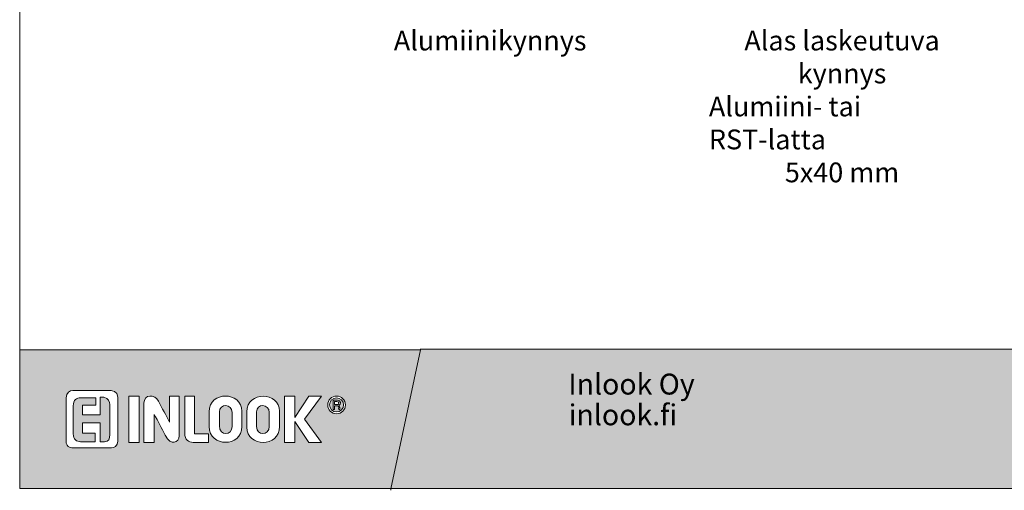
# Model space of a CAD drawing. Extents: x 8050 to 22942, y -8481 to 5890.
# Drawn here: x 14379 to 15276, y -8481 to -8053 of the extents above; entities that cross this region are included whole.
import ezdxf

# ---------------------------------------------------------------- set-up
doc = ezdxf.new("R2010")
doc.units = 0
doc.header["$LTSCALE"] = 2.5
doc.layers.add('Apuviivat', color=7, linetype='CONTINUOUS', plot=False)
for name, color, linetype, lineweight in [('Border (ISO)', 7, 'CONTINUOUS', 70), ('E7', 7, 'CONTINUOUS', 70), ('Hatch (ISO)', 7, 'CONTINUOUS', 18), ('P SE0000 INLOOK GLAZY DB 36 PYSTYKARMI', 6, 'CONTINUOUS', 15), ('Title (ISO)', 7, 'CONTINUOUS', 50)]:
    doc.layers.add(name, color=color, linetype=linetype, lineweight=lineweight)
doc.layers.add('Lastausalue', color=7, linetype='CONTINUOUS')
doc.styles.add('25', font='swissl.ttf', dxfattribs={"height": 25})
doc.styles.get("Standard").update_dxf_attribs({"font": 'ISOCP'})

msp = doc.modelspace()

# ---------------------------------------------------------------- hatches: boundary and pattern name
at = {"layer": 'Hatch (ISO)', "lineweight": 15, "true_color": 0x9fd03f}
msp.add_hatch(color=73, dxfattribs=at).paths.add_polyline_path([(14808.27, -8480.04), (14835.19, -8353.52), (14744.03, -8353.52), (14717.12, -8480.04)])
at = {"layer": 'Hatch (ISO)', "lineweight": 15, "true_color": 0x939597}
msp.add_hatch(color=252, dxfattribs=at).paths.add_polyline_path([(14808.27, -8480.04), (16479.3, -8480.04), (16479.3, -8353.52), (14835.19, -8353.52)])
at = {"layer": 'Lastausalue', "lineweight": 15, "ltscale": 0.01, "true_color": 0x4d854a, "transparency": 33554687}
h = msp.add_hatch(color=87, dxfattribs=at)
h.dxf.hatch_style = 1
h.paths.add_polyline_path([(14744.03, -8353.52), (14379.3, -8353.52), (14379.3, -8480.04), (14717.12, -8480.04)])
h.paths.add_polyline_path([(14659.72, -8403.76, -1), (14675.8, -8403.76, -1)], flags=16)
h.paths.add_polyline_path([(14661.39, -8403.76, -1), (14674.12, -8403.76, -1)], flags=0)
edge = h.paths.add_edge_path(flags=0)
edge.add_spline(control_points=[(14670.8, -8407.91), (14670.43, -8407.91), (14670.06, -8407.91), (14669.7, -8407.91)], knot_values=[3, 3, 3, 3, 4, 4, 4, 4], weights=[1, 1, 1, 1], degree=3, periodic=0)
edge.add_spline(control_points=[(14669.7, -8407.91), (14669.14, -8407.91), (14670.8, -8404.58), (14668.59, -8404.58)], knot_values=[2, 2, 2, 2, 3, 3, 3, 3], weights=[1, 1, 1, 1], degree=3, periodic=0)
edge.add_spline(control_points=[(14668.59, -8404.58), (14667.66, -8404.57), (14666.73, -8404.57), (14665.81, -8404.57)], knot_values=[1, 1, 1, 1, 2, 2, 2, 2], weights=[1, 1, 1, 1], degree=3, periodic=0)
edge.add_spline(control_points=[(14665.81, -8404.57), (14665.81, -8405.68), (14665.81, -8406.79), (14665.81, -8407.9)], knot_values=[0, 0, 0, 0, 1, 1, 1, 1], weights=[1, 1, 1, 1], degree=3, periodic=0)
edge.add_spline(control_points=[(14665.81, -8407.9), (14665.44, -8407.9), (14665.08, -8407.9), (14664.71, -8407.9)], knot_values=[8, 8, 8, 8, 9, 9, 9, 9], weights=[1, 1, 1, 1], degree=3, periodic=0)
edge.add_spline(control_points=[(14664.71, -8407.9), (14664.71, -8405.13), (14664.71, -8402.36), (14664.71, -8399.58)], knot_values=[7, 7, 7, 7, 8, 8, 8, 8], weights=[1, 1, 1, 1], degree=3, periodic=0)
edge.add_spline(control_points=[(14664.71, -8399.58), (14666.01, -8399.58), (14667.3, -8399.58), (14668.59, -8399.58)], knot_values=[6, 6, 6, 6, 7, 7, 7, 7], weights=[1, 1, 1, 1], degree=3, periodic=0)
edge.add_spline(control_points=[(14668.59, -8399.58), (14671.91, -8399.58), (14671.92, -8403.47), (14669.71, -8404.02)], knot_values=[5, 5, 5, 5, 6, 6, 6, 6], weights=[1, 1, 1, 1], degree=3, periodic=0)
edge.add_spline(control_points=[(14669.71, -8404.02), (14671.37, -8404.58), (14670.26, -8407.35), (14670.8, -8407.91)], knot_values=[4, 4, 4, 4, 5, 5, 5, 5], weights=[1, 1, 1, 1], degree=3, periodic=0)
edge = h.paths.add_edge_path(flags=0)
edge.add_spline(control_points=[(14669.7, -8401.8), (14669.7, -8403.47), (14669.14, -8403.47), (14668.59, -8403.47)], knot_values=[0, 0, 0, 0, 1, 1, 1, 1], weights=[1, 1, 1, 1], degree=3, periodic=0)
edge.add_spline(control_points=[(14668.59, -8403.47), (14667.66, -8403.47), (14666.73, -8403.47), (14665.8, -8403.47)], knot_values=[1, 1, 1, 1, 2, 2, 2, 2], weights=[1, 1, 1, 1], degree=3, periodic=0)
edge.add_spline(control_points=[(14665.8, -8403.47), (14665.8, -8402.54), (14665.8, -8401.62), (14665.8, -8400.69)], knot_values=[2, 2, 2, 2, 3, 3, 3, 3], weights=[1, 1, 1, 1], degree=3, periodic=0)
edge.add_spline(control_points=[(14665.8, -8400.69), (14666.54, -8400.69), (14667.29, -8400.69), (14668.03, -8400.69)], knot_values=[3, 3, 3, 3, 4, 4, 4, 4], weights=[1, 1, 1, 1], degree=3, periodic=0)
edge.add_spline(control_points=[(14668.03, -8400.69), (14669.14, -8400.69), (14669.7, -8400.69), (14669.7, -8401.8)], knot_values=[4, 4, 4, 4, 5, 5, 5, 5], weights=[1, 1, 1, 1], degree=3, periodic=0)
h.paths.add_polyline_path([(14654.17, -8437.87), (14642.56, -8437.87), (14629.8, -8419.01), (14629.8, -8437.87), (14620.36, -8437.87), (14620.36, -8395.7), (14629.8, -8395.7), (14629.8, -8415.12), (14642.55, -8395.7), (14654.17, -8395.7), (14638.67, -8416.78)], flags=16)
edge = h.paths.add_edge_path(flags=16)
edge.add_spline(control_points=[(14615.95, -8423.45), (14615.95, -8442.86), (14586.03, -8442.31), (14586.03, -8424)], knot_values=[3, 3, 3, 3, 4, 4, 4, 4], weights=[1, 1, 1, 1], degree=3, periodic=0)
edge.add_spline(control_points=[(14586.03, -8424), (14586.03, -8419.38), (14586.04, -8414.75), (14586.04, -8410.13)], knot_values=[2, 2, 2, 2, 3, 3, 3, 3], weights=[1, 1, 1, 1], degree=3, periodic=0)
edge.add_spline(control_points=[(14586.04, -8410.13), (14586.04, -8390.71), (14615.95, -8391.82), (14615.95, -8409.57)], knot_values=[1, 1, 1, 1, 2, 2, 2, 2], weights=[1, 1, 1, 1], degree=3, periodic=0)
edge.add_spline(control_points=[(14615.95, -8409.57), (14615.95, -8414.19), (14615.95, -8418.82), (14615.95, -8423.45)], knot_values=[0, 0, 0, 0, 1, 1, 1, 1], weights=[1, 1, 1, 1], degree=3, periodic=0)
edge = h.paths.add_edge_path(flags=0)
edge.add_spline(control_points=[(14606.54, -8423.45), (14606.54, -8431.77), (14594.89, -8432.32), (14594.89, -8423.45)], knot_values=[1, 1, 1, 1, 2, 2, 2, 2], weights=[1, 1, 1, 1], degree=3, periodic=0)
edge.add_spline(control_points=[(14594.89, -8423.45), (14594.89, -8419.01), (14594.89, -8414.57), (14594.89, -8410.13)], knot_values=[2, 2, 2, 2, 3, 3, 3, 3], weights=[1, 1, 1, 1], degree=3, periodic=0)
edge.add_spline(control_points=[(14594.89, -8410.13), (14594.89, -8402.36), (14606.53, -8402.36), (14606.53, -8410.68)], knot_values=[3, 3, 3, 3, 4, 4, 4, 4], weights=[1, 1, 1, 1], degree=3, periodic=0)
edge.add_spline(control_points=[(14606.53, -8410.68), (14606.53, -8414.94), (14606.54, -8419.19), (14606.54, -8423.45)], knot_values=[0, 0, 0, 0, 1, 1, 1, 1], weights=[1, 1, 1, 1], degree=3, periodic=0)
edge = h.paths.add_edge_path(flags=16)
edge.add_spline(control_points=[(14581.6, -8423.45), (14581.6, -8442.86), (14551.68, -8442.31), (14551.68, -8423.45)], knot_values=[3, 3, 3, 3, 4, 4, 4, 4], weights=[1, 1, 1, 1], degree=3, periodic=0)
edge.add_spline(control_points=[(14551.68, -8423.45), (14551.68, -8419.01), (14551.68, -8414.57), (14551.69, -8410.13)], knot_values=[2, 2, 2, 2, 3, 3, 3, 3], weights=[1, 1, 1, 1], degree=3, periodic=0)
edge.add_spline(control_points=[(14551.69, -8410.13), (14551.69, -8390.71), (14581.6, -8391.26), (14581.6, -8409.57)], knot_values=[1, 1, 1, 1, 2, 2, 2, 2], weights=[1, 1, 1, 1], degree=3, periodic=0)
edge.add_spline(control_points=[(14581.6, -8409.57), (14581.6, -8414.19), (14581.6, -8418.82), (14581.6, -8423.45)], knot_values=[0, 0, 0, 0, 1, 1, 1, 1], weights=[1, 1, 1, 1], degree=3, periodic=0)
edge = h.paths.add_edge_path(flags=0)
edge.add_spline(control_points=[(14561.1, -8422.89), (14561.1, -8432.32), (14572.74, -8431.77), (14572.74, -8423.45)], knot_values=[3, 3, 3, 3, 4, 4, 4, 4], weights=[1, 1, 1, 1], degree=3, periodic=0)
edge.add_spline(control_points=[(14561.15, -8423.88), (14561.13, -8419.29), (14561.12, -8414.71), (14561.1, -8410.13)], knot_values=[0, 0, 0, 0, 1, 1, 1, 1], weights=[1, 1, 1, 1], degree=3, periodic=0)
edge.add_spline(control_points=[(14561.1, -8410.13), (14561.1, -8402.36), (14572.73, -8402.36), (14572.73, -8410.68)], knot_values=[1, 1, 1, 1, 2, 2, 2, 2], weights=[1, 1, 1, 1], degree=3, periodic=0)
edge.add_spline(control_points=[(14572.73, -8410.68), (14572.73, -8414.94), (14572.74, -8419.19), (14572.74, -8423.45)], knot_values=[2, 2, 2, 2, 3, 3, 3, 3], weights=[1, 1, 1, 1], degree=3, periodic=0)
edge = h.paths.add_edge_path(flags=16)
edge.add_spline(control_points=[(14551.11, -8430.12), (14551.11, -8432.7), (14551.12, -8435.29), (14551.12, -8437.87)], knot_values=[3, 3, 3, 3, 4, 4, 4, 4], weights=[1, 1, 1, 1], degree=3, periodic=0)
edge.add_spline(control_points=[(14551.12, -8437.87), (14546.5, -8437.87), (14541.89, -8437.87), (14537.27, -8437.87)], knot_values=[2, 2, 2, 2, 3, 3, 3, 3], weights=[1, 1, 1, 1], degree=3, periodic=0)
edge.add_spline(control_points=[(14537.27, -8437.87), (14532.84, -8437.87), (14529.52, -8435.65), (14529.52, -8429.55)], knot_values=[1, 1, 1, 1, 2, 2, 2, 2], weights=[1, 1, 1, 1], degree=3, periodic=0)
edge.add_spline(control_points=[(14529.52, -8429.55), (14529.52, -8418.26), (14529.52, -8406.98), (14529.52, -8395.7)], knot_values=[0, 0, 0, 0, 1, 1, 1, 1], weights=[1, 1, 1, 1], degree=3, periodic=0)
edge.add_spline(control_points=[(14529.52, -8395.7), (14532.47, -8395.7), (14535.42, -8395.7), (14538.38, -8395.7)], knot_values=[6, 6, 6, 6, 7, 7, 7, 7], weights=[1, 1, 1, 1], degree=3, periodic=0)
edge.add_spline(control_points=[(14538.38, -8395.7), (14538.38, -8407.17), (14538.38, -8418.64), (14538.38, -8430.11)], knot_values=[5, 5, 5, 5, 6, 6, 6, 6], weights=[1, 1, 1, 1], degree=3, periodic=0)
edge.add_spline(control_points=[(14538.38, -8430.11), (14542.62, -8430.11), (14546.86, -8430.12), (14551.11, -8430.12)], knot_values=[4, 4, 4, 4, 5, 5, 5, 5], weights=[1, 1, 1, 1], degree=3, periodic=0)
edge = h.paths.add_edge_path(flags=16)
edge.add_spline(control_points=[(14524.53, -8431.85), (14524.53, -8437.95), (14516.78, -8441.83), (14511.78, -8431.29)], knot_values=[6, 6, 6, 6, 7, 7, 7, 7], weights=[1, 1, 1, 1], degree=3, periodic=0)
edge.add_spline(control_points=[(14511.78, -8431.29), (14508.46, -8424.98), (14505.13, -8418.68), (14501.81, -8412.37)], knot_values=[5, 5, 5, 5, 6, 6, 6, 6], weights=[1, 1, 1, 1], degree=3, periodic=0)
edge.add_spline(control_points=[(14501.81, -8412.37), (14501.81, -8420.87), (14501.8, -8429.37), (14501.8, -8437.87)], knot_values=[4, 4, 4, 4, 5, 5, 5, 5], weights=[1, 1, 1, 1], degree=3, periodic=0)
edge.add_spline(control_points=[(14501.8, -8437.87), (14498.67, -8437.87), (14495.53, -8437.87), (14492.39, -8437.87)], knot_values=[3, 3, 3, 3, 4, 4, 4, 4], weights=[1, 1, 1, 1], degree=3, periodic=0)
edge.add_spline(control_points=[(14492.39, -8437.87), (14492.39, -8425.97), (14492.39, -8414.06), (14492.39, -8402.16)], knot_values=[2, 2, 2, 2, 3, 3, 3, 3], weights=[1, 1, 1, 1], degree=3, periodic=0)
edge.add_spline(control_points=[(14492.39, -8402.16), (14492.39, -8393.84), (14502.36, -8393.84), (14505.69, -8400.5)], knot_values=[1, 1, 1, 1, 2, 2, 2, 2], weights=[1, 1, 1, 1], degree=3, periodic=0)
edge.add_spline(control_points=[(14505.69, -8400.5), (14509.01, -8406.8), (14512.34, -8413.1), (14515.66, -8419.41)], knot_values=[0, 0, 0, 0, 1, 1, 1, 1], weights=[1, 1, 1, 1], degree=3, periodic=0)
edge.add_spline(control_points=[(14515.66, -8419.41), (14515.66, -8411.5), (14515.66, -8403.6), (14515.66, -8395.7)], knot_values=[9, 9, 9, 9, 10, 10, 10, 10], weights=[1, 1, 1, 1], degree=3, periodic=0)
edge.add_spline(control_points=[(14515.66, -8395.7), (14518.62, -8395.7), (14521.57, -8395.7), (14524.53, -8395.7)], knot_values=[8, 8, 8, 8, 9, 9, 9, 9], weights=[1, 1, 1, 1], degree=3, periodic=0)
edge.add_spline(control_points=[(14524.53, -8395.7), (14524.53, -8407.75), (14524.53, -8419.8), (14524.53, -8431.85)], knot_values=[7, 7, 7, 7, 8, 8, 8, 8], weights=[1, 1, 1, 1], degree=3, periodic=0)
h.paths.add_polyline_path([(14487.95, -8437.87), (14478.54, -8437.87), (14478.54, -8395.7), (14487.95, -8395.7)], flags=16)
edge = h.paths.add_edge_path(flags=16)
edge.add_spline(control_points=[(14468.57, -8436.76), (14468.57, -8441.2), (14465.25, -8442.86), (14463.02, -8442.86)], knot_values=[1, 1, 1, 1, 2, 2, 2, 2], weights=[1, 1, 1, 1], degree=3, periodic=0)
edge.add_spline(control_points=[(14463.02, -8442.86), (14451.2, -8442.86), (14439.39, -8442.86), (14427.57, -8442.86)], knot_values=[0, 0, 0, 0, 1, 1, 1, 1], weights=[1, 1, 1, 1], degree=3, periodic=0)
edge.add_spline(control_points=[(14427.57, -8442.86), (14427.57, -8442.86), (14421.47, -8443.42), (14421.47, -8436.21)], knot_values=[7, 7, 7, 7, 8, 8, 8, 8], weights=[1, 1, 1, 1], degree=3, periodic=0)
edge.add_spline(control_points=[(14421.47, -8436.21), (14421.47, -8423.26), (14421.47, -8410.31), (14421.47, -8397.36)], knot_values=[6, 6, 6, 6, 7, 7, 7, 7], weights=[1, 1, 1, 1], degree=3, periodic=0)
edge.add_spline(control_points=[(14421.47, -8397.36), (14421.47, -8392.37), (14425.35, -8390.71), (14427.57, -8390.71)], knot_values=[5, 5, 5, 5, 6, 6, 6, 6], weights=[1, 1, 1, 1], degree=3, periodic=0)
edge.add_spline(control_points=[(14427.57, -8390.71), (14439.2, -8390.71), (14450.84, -8390.71), (14462.47, -8390.71)], knot_values=[4, 4, 4, 4, 5, 5, 5, 5], weights=[1, 1, 1, 1], degree=3, periodic=0)
edge.add_spline(control_points=[(14462.47, -8390.71), (14462.47, -8390.71), (14468.57, -8390.71), (14468.57, -8396.81)], knot_values=[3, 3, 3, 3, 4, 4, 4, 4], weights=[1, 1, 1, 1], degree=3, periodic=0)
edge.add_spline(control_points=[(14468.57, -8396.81), (14468.57, -8410.13), (14468.57, -8423.45), (14468.57, -8436.76)], knot_values=[2, 2, 2, 2, 3, 3, 3, 3], weights=[1, 1, 1, 1], degree=3, periodic=0)
edge = h.paths.add_edge_path(flags=0)
edge.add_spline(control_points=[(14461.36, -8430.66), (14461.36, -8435.1), (14460.26, -8437.32), (14456.38, -8437.32)], knot_values=[18, 18, 18, 18, 19, 19, 19, 19], weights=[1, 1, 1, 1], degree=3, periodic=0)
edge.add_line((14456.38, -8437.32), (14452.5, -8437.32))
edge.add_line((14452.5, -8437.32), (14452.5, -8420.12))
edge.add_line((14452.5, -8420.12), (14436.43, -8420.12))
edge.add_line((14436.43, -8420.12), (14436.43, -8429.55))
edge.add_line((14436.43, -8429.55), (14448.07, -8429.54))
edge.add_line((14448.07, -8429.54), (14448.07, -8437.32))
edge.add_spline(control_points=[(14448.07, -8437.32), (14443.64, -8437.32), (14439.2, -8437.32), (14434.77, -8437.32)], knot_values=[5, 5, 5, 5, 6, 6, 6, 6], weights=[1, 1, 1, 1], degree=3, periodic=0)
edge.add_spline(control_points=[(14434.77, -8437.32), (14430.89, -8437.32), (14428.12, -8435.1), (14428.12, -8430.11)], knot_values=[6, 6, 6, 6, 7, 7, 7, 7], weights=[1, 1, 1, 1], degree=3, periodic=0)
edge.add_spline(control_points=[(14428.12, -8430.11), (14428.12, -8421.6), (14428.12, -8413.09), (14428.12, -8404.58)], knot_values=[7, 7, 7, 7, 8, 8, 8, 8], weights=[1, 1, 1, 1], degree=3, periodic=0)
edge.add_spline(control_points=[(14428.12, -8404.58), (14428.12, -8399.03), (14430.89, -8397.36), (14434.77, -8397.36)], knot_values=[8, 8, 8, 8, 9, 9, 9, 9], weights=[1, 1, 1, 1], degree=3, periodic=0)
edge.add_line((14434.77, -8397.36), (14448.63, -8397.38))
edge.add_line((14448.63, -8397.38), (14448.62, -8404.04))
edge.add_line((14448.62, -8404.04), (14436.44, -8404.02))
edge.add_line((14436.44, -8404.02), (14436.43, -8412.91))
edge.add_line((14436.43, -8412.91), (14452.48, -8412.93))
edge.add_line((14452.48, -8412.93), (14452.5, -8396.81))
edge.add_line((14452.5, -8396.81), (14455.82, -8396.81))
edge.add_spline(control_points=[(14455.82, -8396.81), (14460.26, -8397.36), (14461.36, -8401.25), (14461.36, -8403.47)], knot_values=[16, 16, 16, 16, 17, 17, 17, 17], weights=[1, 1, 1, 1], degree=3, periodic=0)
edge.add_spline(control_points=[(14461.36, -8403.47), (14461.36, -8412.53), (14461.36, -8421.59), (14461.36, -8430.66)], knot_values=[17, 17, 17, 17, 18, 18, 18, 18], weights=[1, 1, 1, 1], degree=3, periodic=0)
h = msp.add_hatch(color=87, dxfattribs=at)
h.dxf.hatch_style = 1
edge = h.paths.add_edge_path()
edge.add_spline(control_points=[(14461.36, -8430.66), (14461.36, -8421.59), (14461.36, -8412.53), (14461.36, -8403.47)], knot_values=[17, 17, 17, 17, 18, 18, 18, 18], weights=[1, 1, 1, 1], degree=3, periodic=0)
edge.add_spline(control_points=[(14461.36, -8403.47), (14461.36, -8401.25), (14460.26, -8397.36), (14455.82, -8396.81)], knot_values=[16, 16, 16, 16, 17, 17, 17, 17], weights=[1, 1, 1, 1], degree=3, periodic=0)
edge.add_line((14455.82, -8396.81), (14452.5, -8396.81))
edge.add_line((14452.5, -8396.81), (14452.48, -8412.93))
edge.add_line((14452.48, -8412.93), (14436.43, -8412.91))
edge.add_line((14436.43, -8412.91), (14436.44, -8404.02))
edge.add_line((14436.44, -8404.02), (14448.62, -8404.04))
edge.add_line((14448.62, -8404.04), (14448.63, -8397.38))
edge.add_line((14448.63, -8397.38), (14434.77, -8397.36))
edge.add_spline(control_points=[(14434.77, -8397.36), (14430.89, -8397.36), (14428.12, -8399.03), (14428.12, -8404.58)], knot_values=[8, 8, 8, 8, 9, 9, 9, 9], weights=[1, 1, 1, 1], degree=3, periodic=0)
edge.add_spline(control_points=[(14428.12, -8404.58), (14428.12, -8413.09), (14428.12, -8421.6), (14428.12, -8430.11)], knot_values=[7, 7, 7, 7, 8, 8, 8, 8], weights=[1, 1, 1, 1], degree=3, periodic=0)
edge.add_spline(control_points=[(14428.12, -8430.11), (14428.12, -8435.1), (14430.89, -8437.32), (14434.77, -8437.32)], knot_values=[6, 6, 6, 6, 7, 7, 7, 7], weights=[1, 1, 1, 1], degree=3, periodic=0)
edge.add_spline(control_points=[(14434.77, -8437.32), (14439.2, -8437.32), (14443.64, -8437.32), (14448.07, -8437.32)], knot_values=[5, 5, 5, 5, 6, 6, 6, 6], weights=[1, 1, 1, 1], degree=3, periodic=0)
edge.add_line((14448.07, -8437.32), (14448.07, -8429.54))
edge.add_line((14448.07, -8429.54), (14436.43, -8429.55))
edge.add_line((14436.43, -8429.55), (14436.43, -8420.12))
edge.add_line((14436.43, -8420.12), (14452.5, -8420.12))
edge.add_line((14452.5, -8420.12), (14452.5, -8437.32))
edge.add_line((14452.5, -8437.32), (14456.38, -8437.32))
edge.add_spline(control_points=[(14456.38, -8437.32), (14460.26, -8437.32), (14461.36, -8435.1), (14461.36, -8430.66)], knot_values=[18, 18, 18, 18, 19, 19, 19, 19], weights=[1, 1, 1, 1], degree=3, periodic=0)
edge = h.paths.add_edge_path()
edge.add_spline(control_points=[(14572.73, -8410.68), (14572.73, -8402.36), (14561.1, -8402.36), (14561.1, -8410.13)], knot_values=[1, 1, 1, 1, 2, 2, 2, 2], weights=[1, 1, 1, 1], degree=3, periodic=0)
edge.add_spline(control_points=[(14561.1, -8410.13), (14561.12, -8414.71), (14561.13, -8419.29), (14561.15, -8423.88)], knot_values=[0, 0, 0, 0, 1, 1, 1, 1], weights=[1, 1, 1, 1], degree=3, periodic=0)
edge.add_spline(control_points=[(14561.1, -8422.89), (14561.1, -8432.32), (14572.74, -8431.77), (14572.74, -8423.45)], knot_values=[3, 3, 3, 3, 4, 4, 4, 4], weights=[1, 1, 1, 1], degree=3, periodic=0)
edge.add_spline(control_points=[(14572.74, -8423.45), (14572.74, -8419.19), (14572.73, -8414.94), (14572.73, -8410.68)], knot_values=[2, 2, 2, 2, 3, 3, 3, 3], weights=[1, 1, 1, 1], degree=3, periodic=0)
edge = h.paths.add_edge_path()
edge.add_spline(control_points=[(14606.53, -8410.68), (14606.53, -8402.36), (14594.89, -8402.36), (14594.89, -8410.13)], knot_values=[3, 3, 3, 3, 4, 4, 4, 4], weights=[1, 1, 1, 1], degree=3, periodic=0)
edge.add_spline(control_points=[(14594.89, -8410.13), (14594.89, -8414.57), (14594.89, -8419.01), (14594.89, -8423.45)], knot_values=[2, 2, 2, 2, 3, 3, 3, 3], weights=[1, 1, 1, 1], degree=3, periodic=0)
edge.add_spline(control_points=[(14594.89, -8423.45), (14594.89, -8432.32), (14606.54, -8431.77), (14606.54, -8423.45)], knot_values=[1, 1, 1, 1, 2, 2, 2, 2], weights=[1, 1, 1, 1], degree=3, periodic=0)
edge.add_spline(control_points=[(14606.54, -8423.45), (14606.54, -8419.19), (14606.53, -8414.94), (14606.53, -8410.68)], knot_values=[0, 0, 0, 0, 1, 1, 1, 1], weights=[1, 1, 1, 1], degree=3, periodic=0)
h.paths.add_polyline_path([(14674.12, -8403.76, 1), (14661.39, -8403.76, 1)])
edge = h.paths.add_edge_path(flags=16)
edge.add_spline(control_points=[(14669.7, -8407.91), (14669.14, -8407.91), (14670.8, -8404.58), (14668.59, -8404.58)], knot_values=[2, 2, 2, 2, 3, 3, 3, 3], weights=[1, 1, 1, 1], degree=3, periodic=0)
edge.add_spline(control_points=[(14668.59, -8404.58), (14667.66, -8404.57), (14666.73, -8404.57), (14665.81, -8404.57)], knot_values=[1, 1, 1, 1, 2, 2, 2, 2], weights=[1, 1, 1, 1], degree=3, periodic=0)
edge.add_spline(control_points=[(14665.81, -8404.57), (14665.81, -8405.68), (14665.81, -8406.79), (14665.81, -8407.9)], knot_values=[0, 0, 0, 0, 1, 1, 1, 1], weights=[1, 1, 1, 1], degree=3, periodic=0)
edge.add_spline(control_points=[(14665.81, -8407.9), (14665.44, -8407.9), (14665.08, -8407.9), (14664.71, -8407.9)], knot_values=[8, 8, 8, 8, 9, 9, 9, 9], weights=[1, 1, 1, 1], degree=3, periodic=0)
edge.add_spline(control_points=[(14664.71, -8407.9), (14664.71, -8405.13), (14664.71, -8402.36), (14664.71, -8399.58)], knot_values=[7, 7, 7, 7, 8, 8, 8, 8], weights=[1, 1, 1, 1], degree=3, periodic=0)
edge.add_spline(control_points=[(14664.71, -8399.58), (14666.01, -8399.58), (14667.3, -8399.58), (14668.59, -8399.58)], knot_values=[6, 6, 6, 6, 7, 7, 7, 7], weights=[1, 1, 1, 1], degree=3, periodic=0)
edge.add_spline(control_points=[(14668.59, -8399.58), (14671.91, -8399.58), (14671.92, -8403.47), (14669.71, -8404.02)], knot_values=[5, 5, 5, 5, 6, 6, 6, 6], weights=[1, 1, 1, 1], degree=3, periodic=0)
edge.add_spline(control_points=[(14669.71, -8404.02), (14671.37, -8404.58), (14670.26, -8407.35), (14670.8, -8407.91)], knot_values=[4, 4, 4, 4, 5, 5, 5, 5], weights=[1, 1, 1, 1], degree=3, periodic=0)
edge.add_spline(control_points=[(14670.8, -8407.91), (14670.43, -8407.91), (14670.06, -8407.91), (14669.7, -8407.91)], knot_values=[3, 3, 3, 3, 4, 4, 4, 4], weights=[1, 1, 1, 1], degree=3, periodic=0)
edge = h.paths.add_edge_path(flags=0)
edge.add_spline(control_points=[(14668.59, -8403.47), (14667.66, -8403.47), (14666.73, -8403.47), (14665.8, -8403.47)], knot_values=[1, 1, 1, 1, 2, 2, 2, 2], weights=[1, 1, 1, 1], degree=3, periodic=0)
edge.add_spline(control_points=[(14665.8, -8403.47), (14665.8, -8402.54), (14665.8, -8401.62), (14665.8, -8400.69)], knot_values=[2, 2, 2, 2, 3, 3, 3, 3], weights=[1, 1, 1, 1], degree=3, periodic=0)
edge.add_spline(control_points=[(14665.8, -8400.69), (14666.54, -8400.69), (14667.29, -8400.69), (14668.03, -8400.69)], knot_values=[3, 3, 3, 3, 4, 4, 4, 4], weights=[1, 1, 1, 1], degree=3, periodic=0)
edge.add_spline(control_points=[(14668.03, -8400.69), (14669.14, -8400.69), (14669.7, -8400.69), (14669.7, -8401.8)], knot_values=[4, 4, 4, 4, 5, 5, 5, 5], weights=[1, 1, 1, 1], degree=3, periodic=0)
edge.add_spline(control_points=[(14669.7, -8401.8), (14669.7, -8403.47), (14669.14, -8403.47), (14668.59, -8403.47)], knot_values=[0, 0, 0, 0, 1, 1, 1, 1], weights=[1, 1, 1, 1], degree=3, periodic=0)
edge = h.paths.add_edge_path(flags=0)
edge.add_spline(control_points=[(14668.59, -8403.47), (14669.14, -8403.47), (14669.7, -8403.47), (14669.7, -8401.8)], knot_values=[0, 0, 0, 0, 1, 1, 1, 1], weights=[1, 1, 1, 1], degree=3, periodic=0)
edge.add_spline(control_points=[(14669.7, -8401.8), (14669.7, -8400.69), (14669.14, -8400.69), (14668.03, -8400.69)], knot_values=[4, 4, 4, 4, 5, 5, 5, 5], weights=[1, 1, 1, 1], degree=3, periodic=0)
edge.add_spline(control_points=[(14668.03, -8400.69), (14667.29, -8400.69), (14666.54, -8400.69), (14665.8, -8400.69)], knot_values=[3, 3, 3, 3, 4, 4, 4, 4], weights=[1, 1, 1, 1], degree=3, periodic=0)
edge.add_spline(control_points=[(14665.8, -8400.69), (14665.8, -8401.62), (14665.8, -8402.54), (14665.8, -8403.47)], knot_values=[2, 2, 2, 2, 3, 3, 3, 3], weights=[1, 1, 1, 1], degree=3, periodic=0)
edge.add_spline(control_points=[(14665.8, -8403.47), (14666.73, -8403.47), (14667.66, -8403.47), (14668.59, -8403.47)], knot_values=[1, 1, 1, 1, 2, 2, 2, 2], weights=[1, 1, 1, 1], degree=3, periodic=0)

# ---------------------------------------------------------------- linework, layer by layer
at = {"layer": 'Apuviivat', "lineweight": 15, "ltscale": 0.01}
for p, q in [((14717.12, -8480.04), (14744.03, -8353.52)), ((16479.3, -8353.52), (14743.94, -8352.95)), ((14434.77, -8397.36), (14448.63, -8397.38)), ((14448.63, -8397.38), (14448.62, -8404.04)), ((14452.48, -8412.93), (14452.5, -8396.81)), ((14452.5, -8396.81), (14455.82, -8396.81)), ((14436.44, -8404.02), (14436.43, -8412.91)), ((14448.62, -8404.04), (14436.44, -8404.02)), ((14436.43, -8412.91), (14452.48, -8412.93)), ((14452.5, -8420.12), (14436.43, -8420.12)), ((14436.43, -8420.12), (14436.43, -8429.55)), ((14452.5, -8437.32), (14452.5, -8420.12)), ((14436.43, -8429.55), (14448.07, -8429.54)), ((14448.07, -8429.54), (14448.07, -8437.32)), ((14456.38, -8437.32), (14452.5, -8437.32)), ((14717.12, -8480.04), (14717.3, -8481.5))]:
    msp.add_line(p, q, dxfattribs=at)
msp.add_lwpolyline([(14478.54, -8437.87), (14478.54, -8395.7), (14487.95, -8395.7), (14487.95, -8437.87), (14478.54, -8437.87)], dxfattribs=at)
msp.add_lwpolyline([(14629.8, -8415.12), (14629.8, -8395.7), (14620.36, -8395.7), (14620.36, -8437.87), (14629.8, -8437.87), (14629.8, -8419.01), (14642.56, -8437.87), (14654.17, -8437.87), (14638.67, -8416.78), (14654.17, -8395.7), (14642.55, -8395.7)], close=True, dxfattribs=at)
for radius in [8.04, 6.36]:
    msp.add_circle((14667.76, -8403.76), radius, dxfattribs=at)
at = {"layer": 'Apuviivat', "lineweight": 15}
for points, knots in [([(14462.47, -8390.71), (14450.84, -8390.71), (14439.2, -8390.71), (14427.57, -8390.71), (14425.35, -8390.71), (14421.47, -8392.37), (14421.47, -8397.36), (14421.47, -8410.31), (14421.47, -8423.26), (14421.47, -8436.21), (14421.47, -8443.42), (14427.57, -8442.86), (14427.57, -8442.86)], [4, 4, 4, 4, 5, 5, 5, 6, 6, 6, 7, 7, 7, 8, 8, 8, 8]), ([(14427.57, -8442.86), (14439.39, -8442.86), (14451.2, -8442.86), (14463.02, -8442.86), (14465.25, -8442.86), (14468.57, -8441.2), (14468.57, -8436.76), (14468.57, -8423.45), (14468.57, -8410.13), (14468.57, -8396.81), (14468.57, -8390.71), (14462.47, -8390.71), (14462.47, -8390.71)], [0, 0, 0, 0, 1, 1, 1, 2, 2, 2, 3, 3, 3, 4, 4, 4, 4]), ([(14448.07, -8437.32), (14443.64, -8437.32), (14439.2, -8437.32), (14434.77, -8437.32), (14430.89, -8437.32), (14428.12, -8435.1), (14428.12, -8430.11), (14428.12, -8421.6), (14428.12, -8413.09), (14428.12, -8404.58), (14428.12, -8399.03), (14430.89, -8397.36), (14434.77, -8397.36)], [5, 5, 5, 5, 6, 6, 6, 7, 7, 7, 8, 8, 8, 9, 9, 9, 9]), ([(14455.82, -8396.81), (14460.26, -8397.36), (14461.36, -8401.25), (14461.36, -8403.47), (14461.36, -8412.53), (14461.36, -8421.59), (14461.36, -8430.66), (14461.36, -8435.1), (14460.26, -8437.32), (14456.38, -8437.32)], [16, 16, 16, 16, 17, 17, 17, 18, 18, 18, 19, 19, 19, 19]), ([(14505.69, -8400.5), (14502.36, -8393.84), (14492.39, -8393.84), (14492.39, -8402.16), (14492.39, -8414.06), (14492.39, -8425.97), (14492.39, -8437.87)], [1, 1, 1, 1, 2, 2, 2, 3, 3, 3, 3]), ([(14511.78, -8431.29), (14516.78, -8441.83), (14524.53, -8437.95), (14524.53, -8431.85), (14524.53, -8419.8), (14524.53, -8407.75), (14524.53, -8395.7)], [6, 6, 6, 6, 7, 7, 7, 8, 8, 8, 8]), ([(14529.52, -8395.7), (14529.52, -8406.98), (14529.52, -8418.26), (14529.52, -8429.55), (14529.52, -8435.65), (14532.84, -8437.87), (14537.27, -8437.87), (14541.89, -8437.87), (14546.5, -8437.87), (14551.12, -8437.87)], [0, 0, 0, 0, 1, 1, 1, 2, 2, 2, 3, 3, 3, 3]), ([(14581.6, -8423.45), (14581.6, -8418.82), (14581.6, -8414.19), (14581.6, -8409.57), (14581.6, -8391.26), (14551.69, -8390.71), (14551.69, -8410.13)], [0, 0, 0, 0, 1, 1, 1, 2, 2, 2, 2]), ([(14615.95, -8423.45), (14615.95, -8418.82), (14615.95, -8414.19), (14615.95, -8409.57), (14615.95, -8391.82), (14586.04, -8390.71), (14586.04, -8410.13)], [0, 0, 0, 0, 1, 1, 1, 2, 2, 2, 2]), ([(14606.54, -8423.45), (14606.54, -8431.77), (14594.89, -8432.32), (14594.89, -8423.45), (14594.89, -8419.01), (14594.89, -8414.57), (14594.89, -8410.13), (14594.89, -8402.36), (14606.53, -8402.36), (14606.53, -8410.68)], [1, 1, 1, 1, 2, 2, 2, 3, 3, 3, 4, 4, 4, 4]), ([(14665.81, -8407.9), (14665.81, -8406.79), (14665.81, -8405.68), (14665.81, -8404.57), (14666.73, -8404.57), (14667.66, -8404.57), (14668.59, -8404.58), (14670.8, -8404.58), (14669.14, -8407.91), (14669.7, -8407.91), (14670.06, -8407.91), (14670.43, -8407.91), (14670.8, -8407.91), (14670.26, -8407.35), (14671.37, -8404.58), (14669.71, -8404.02), (14671.92, -8403.47), (14671.91, -8399.58), (14668.59, -8399.58), (14667.3, -8399.58), (14666.01, -8399.58), (14664.71, -8399.58), (14664.71, -8402.36), (14664.71, -8405.13), (14664.71, -8407.9), (14665.08, -8407.9), (14665.44, -8407.9), (14665.81, -8407.9)], [0, 0, 0, 0, 1, 1, 1, 2, 2, 2, 3, 3, 3, 4, 4, 4, 5, 5, 5, 6, 6, 6, 7, 7, 7, 8, 8, 8, 9, 9, 9, 9]), ([(14669.7, -8401.8), (14669.7, -8403.47), (14669.14, -8403.47), (14668.59, -8403.47), (14667.66, -8403.47), (14666.73, -8403.47), (14665.8, -8403.47), (14665.8, -8402.54), (14665.8, -8401.62), (14665.8, -8400.69), (14666.54, -8400.69), (14667.29, -8400.69), (14668.03, -8400.69), (14669.14, -8400.69), (14669.7, -8400.69), (14669.7, -8401.8)], [0, 0, 0, 0, 1, 1, 1, 2, 2, 2, 3, 3, 3, 4, 4, 4, 5, 5, 5, 5])]:
    msp.add_open_spline(points, degree=3, knots=knots, dxfattribs=at)
for points in [[(14524.53, -8395.7), (14521.57, -8395.7), (14518.62, -8395.7), (14515.66, -8395.7)], [(14515.66, -8395.7), (14515.66, -8403.6), (14515.66, -8411.5), (14515.66, -8419.41)], [(14538.38, -8395.7), (14535.42, -8395.7), (14532.47, -8395.7), (14529.52, -8395.7)], [(14538.38, -8430.11), (14538.38, -8418.64), (14538.38, -8407.17), (14538.38, -8395.7)], [(14515.66, -8419.41), (14512.34, -8413.1), (14509.01, -8406.8), (14505.69, -8400.5)], [(14561.1, -8410.13), (14561.1, -8402.36), (14572.73, -8402.36), (14572.73, -8410.68)], [(14501.8, -8437.87), (14501.8, -8429.37), (14501.81, -8420.87), (14501.81, -8412.37)], [(14501.81, -8412.37), (14505.13, -8418.68), (14508.46, -8424.98), (14511.78, -8431.29)], [(14551.69, -8410.13), (14551.68, -8414.57), (14551.68, -8419.01), (14551.68, -8423.45)], [(14561.15, -8423.88), (14561.13, -8419.29), (14561.12, -8414.71), (14561.1, -8410.13)], [(14572.73, -8410.68), (14572.73, -8414.94), (14572.74, -8419.19), (14572.74, -8423.45)], [(14586.04, -8410.13), (14586.04, -8414.75), (14586.03, -8419.38), (14586.03, -8424)], [(14606.53, -8410.68), (14606.53, -8414.94), (14606.54, -8419.19), (14606.54, -8423.45)], [(14551.68, -8423.45), (14551.68, -8442.31), (14581.6, -8442.86), (14581.6, -8423.45)], [(14572.74, -8423.45), (14572.74, -8431.77), (14561.1, -8432.32), (14561.1, -8422.89)], [(14586.03, -8424), (14586.03, -8442.31), (14615.95, -8442.86), (14615.95, -8423.45)], [(14551.11, -8430.12), (14546.86, -8430.12), (14542.62, -8430.11), (14538.38, -8430.11)], [(14551.12, -8437.87), (14551.12, -8435.29), (14551.11, -8432.7), (14551.11, -8430.12)], [(14492.39, -8437.87), (14495.53, -8437.87), (14498.67, -8437.87), (14501.8, -8437.87)]]:
    msp.add_open_spline(points, degree=3, dxfattribs=at)
at = {"layer": 'Border (ISO)', "lineweight": 15}
for p, q in [((14379.3, -8353.52), (14744.03, -8353.52)), ((14717.17, -8479.84), (14379.3, -8479.84))]:
    msp.add_line(p, q, dxfattribs=at)
at = {"layer": 'P SE0000 INLOOK GLAZY DB 36 PYSTYKARMI', "linetype": 'Continuous', "lineweight": 15}
msp.add_lwpolyline([(14379.3, -8479.84), (16479.3, -8479.84), (16479.3, -7012.22), (14379.3, -7012.22)], close=True, dxfattribs=at)

# ---------------------------------------------------------------- texts
at = {"layer": 'E7', "linetype": 'Continuous', "lineweight": 15, "char_height": 18, "attachment_point": 1, "style": '25'}
for s, width, insert in [('\\pxqc;{\\fArial|b0|i0|c0|p34;Alumiinikynnys}', 161.387, (14726.86, -8063.07)), ('\\pxqc;{\\fArial|b0|i0|c0|p34;Alas laskeutuva\\Pkynnys\\P\\pq*;Alumiini- tai RST-latta\\P\\pqc;5x40 mm}', 242.4724, (15006.67, -8063.07))]:
    msp.add_mtext_dynamic_manual_height_columns(s, width=width, gutter_width=43.75, heights=[0], dxfattribs=dict(at, insert=insert))
at = {"layer": 'Title (ISO)', "color": 7, "lineweight": 15, "true_color": 0xffffff, "char_height": 19, "attachment_point": 1}
for s, insert in [('{\\fFutura Bk BT|b1|i0|c0|p34;Inlook Oy}', (14878.71, -8375.32)), ('{\\fFutura Bk BT|b0|i0|c0|p34;inlook.fi}', (14879, -8403.26))]:
    msp.add_mtext(s, dxfattribs=dict(at, insert=insert))

doc.saveas('drawing.dxf')
